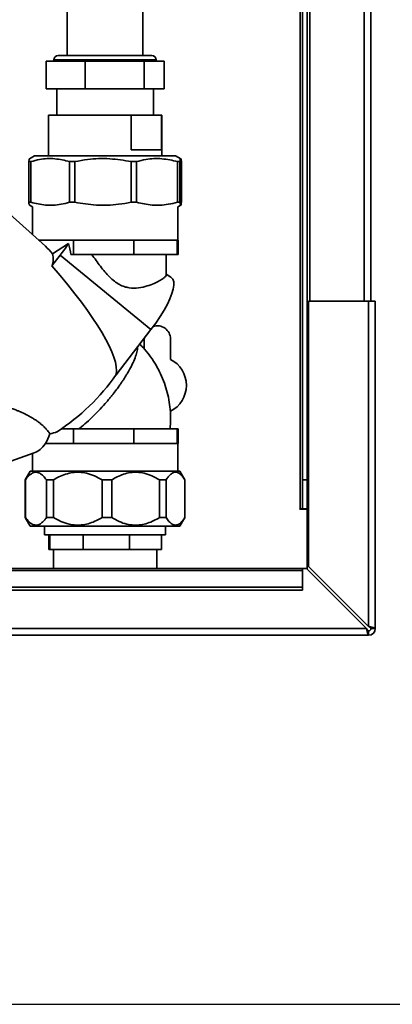
# Paper-space layout 'Blatt3' of a CAD drawing. Units: millimetres. Extents: x 0 to 4200, y 0 to 2970.
# Drawn here: x 1427 to 1555, y 1481 to 1820 of the extents above; entities that cross this region are included whole.
import ezdxf

# ---------------------------------------------------------------- set-up
doc = ezdxf.new("R2010")
doc.units = ezdxf.units.MM
doc.layers.add('1', color=7, linetype='Continuous')
doc.styles.add('SLDTEXTSTYLE1', font='TXT', dxfattribs={"width": 0.605})
doc.dimstyles.new('SLDDIMSTYLE1', dxfattribs={"dimtxt": 35, "dimasz": 25, "dimexe": 0, "dimexo": 0.0625, "dimgap": 8.75, "dimtad": 1, "dimdec": 1, "dimrnd": 1e-09, "dimzin": 12, "dimdsep": 46, "dimtxsty": 'SLDTEXTSTYLE1', "dimsah": 1, "dimcen": 0.09, "dimadec": 0, "dimazin": 3, "dimtfac": 1, "dimtdec": 1, "dimtofl": 0, "dimtmove": 0, "dimatfit": 3, "dimfxl": 1, "dimfrac": 2, "dimtolj": 1, "dimtzin": 12, "dimarcsym": 0})

# ---------------------------------------------------------------- blocks, each defined once
blk = doc.blocks.new('_D_17')
at = {"layer": '1', "ltscale": 10}
for p, q in [((1485.49, 2664.4), (1799.67, 2664.4)), ((1789.67, 1481.4), (1789.67, 2664.4)), ((1084.35, 1481.4), (1799.67, 1481.4))]:
    blk.add_line(p, q, dxfattribs=at)
for points in [[(1789.67, 2664.4), (1785.67, 2639.4), (1793.67, 2639.4)], [(1789.67, 1481.4), (1793.67, 1506.4), (1785.67, 1506.4)]]:
    blk.add_solid(points, dxfattribs=at)
at = {"layer": '1', "ltscale": 10, "insert": (1744.56, 2019.43), "char_height": 35, "attachment_point": 1, "rotation": 90, "style": 'SLDTEXTSTYLE1'}
blk.add_mtext('1183', dxfattribs=at)

psp = doc.layouts.new('Blatt3')

# ---------------------------------------------------------------- linework, layer by layer
at = {"color": 7, "linetype": 'Continuous', "lineweight": 35, "ltscale": 10}
for p, q in [((1526.85, 2173.4), (1526.85, 1723.4)), ((1547.85, 2173.4), (1547.85, 1723.4)), ((1524.35, 2096.55), (1524.35, 1661.9)), ((1525.85, 2096.55), (1525.85, 1661.9)), ((1443.35, 1862.9), (1443.35, 1807.9)), ((1469.35, 1807.9), (1469.35, 1862.9)), ((1438.75, 1806.4), (1438.75, 1805.9)), ((1440.25, 1807.9), (1471.53, 1807.9)), ((1471.53, 1807.9), (1472.45, 1807.9)), ((1473.95, 1805.9), (1473.95, 1806.4)), ((1436.05, 1805.9), (1436.05, 1796.4)), ((1436.05, 1805.9), (1449.46, 1805.9)), ((1449.46, 1805.9), (1469.77, 1805.9)), ((1449.46, 1805.9), (1449.46, 1796.4)), ((1469.77, 1805.9), (1469.77, 1796.4)), ((1469.77, 1805.9), (1476.66, 1805.9)), ((1476.66, 1805.9), (1476.66, 1796.4)), ((1436.05, 1796.4), (1449.46, 1796.4)), ((1439.73, 1796.4), (1439.73, 1787.4)), ((1449.46, 1796.4), (1469.77, 1796.4)), ((1469.77, 1796.4), (1476.66, 1796.4)), ((1472.98, 1787.4), (1472.98, 1796.4)), ((1436.85, 1787.4), (1436.85, 1773.4)), ((1465.36, 1787.4), (1436.85, 1787.4)), ((1465.36, 1775.4), (1465.36, 1787.4)), ((1465.36, 1787.4), (1475.81, 1787.4)), ((1475.81, 1787.4), (1475.81, 1775.4)), ((1475.85, 1787.4), (1475.81, 1787.4)), ((1475.85, 1773.4), (1475.85, 1787.4)), ((1432.07, 1773.4), (1430.3, 1772.38)), ((1480.64, 1773.4), (1432.07, 1773.4)), ((1475.81, 1775.4), (1465.36, 1775.4)), ((1482.41, 1772.38), (1480.64, 1773.4)), ((1430.81, 1771.4), (1430.1, 1771.4)), ((1430.1, 1757.4), (1430.1, 1771.4)), ((1430.81, 1771.4), (1430.81, 1757.4)), ((1445.96, 1771.4), (1444.15, 1771.4)), ((1444.15, 1757.4), (1444.15, 1771.4)), ((1445.96, 1771.4), (1445.96, 1757.4)), ((1467.2, 1771.4), (1465.35, 1771.4)), ((1465.35, 1757.4), (1465.35, 1771.4)), ((1467.2, 1771.4), (1467.2, 1757.4)), ((1482.08, 1771.4), (1481.28, 1771.4)), ((1481.28, 1757.4), (1481.28, 1771.4)), ((1482.08, 1771.4), (1482.08, 1757.4)), ((1482.6, 1757.4), (1482.6, 1771.4)), ((1435.79, 1742.24), (1416.33, 1759.77)), ((1430.81, 1757.4), (1430.1, 1757.4)), ((1430.28, 1756.43), (1431.35, 1755.81)), ((1431.35, 1755.81), (1431.35, 1746.24)), ((1445.96, 1757.4), (1444.15, 1757.4)), ((1467.2, 1757.4), (1465.35, 1757.4)), ((1482.08, 1757.4), (1481.28, 1757.4)), ((1481.35, 1755.81), (1482.43, 1756.43)), ((1481.35, 1744.4), (1481.35, 1755.81)), ((1433.39, 1744.4), (1438.31, 1744.4)), ((1438.3, 1739.65), (1443.71, 1743.22)), ((1438.31, 1744.4), (1445.48, 1744.4)), ((1445.48, 1739.4), (1445.48, 1744.4)), ((1445.48, 1744.4), (1455.84, 1744.4)), ((1455.84, 1744.4), (1466.19, 1744.4)), ((1466.19, 1739.4), (1466.19, 1744.4)), ((1466.19, 1744.4), (1473.66, 1744.4)), ((1473.66, 1744.4), (1481.13, 1744.4)), ((1481.13, 1744.4), (1481.13, 1739.4)), ((1481.13, 1744.4), (1481.35, 1744.4)), ((1481.35, 1744.4), (1481.56, 1744.4)), ((1481.56, 1744.4), (1481.56, 1739.4)), ((1440.87, 1739.14), (1438.06, 1735.48)), ((1472.09, 1713.57), (1440.87, 1739.14)), ((1444.61, 1739.4), (1445.48, 1739.4)), ((1445.48, 1739.4), (1466.19, 1739.4)), ((1466.19, 1739.4), (1481.13, 1739.4)), ((1477.35, 1732.43), (1477.35, 1739.4)), ((1481.13, 1739.4), (1481.56, 1739.4)), ((1478.98, 1731.64), (1477.35, 1732.64)), ((1547.05, 1723.4), (1526.35, 1723.4)), ((1526.35, 1723.4), (1526.35, 1632.11)), ((1547.05, 1723.4), (1547.05, 1611.41)), ((1547.05, 1723.4), (1549.35, 1723.4)), ((1549.35, 1723.4), (1549.35, 1610.7)), ((1472.09, 1713.57), (1460.18, 1698.07)), ((1469.86, 1710.66), (1469.85, 1710.4)), ((1469.85, 1710.4), (1469.85, 1706.88)), ((1478.85, 1703.33), (1478.85, 1710.4)), ((1445.48, 1679.4), (1441.3, 1679.4)), ((1445.48, 1674.4), (1445.48, 1679.4)), ((1445.48, 1679.4), (1466.19, 1679.4)), ((1466.19, 1674.4), (1466.19, 1679.4)), ((1466.19, 1679.4), (1481.13, 1679.4)), ((1481.13, 1679.4), (1481.13, 1674.4)), ((1481.13, 1679.4), (1481.56, 1679.4)), ((1481.56, 1679.4), (1481.56, 1674.4)), ((1438.31, 1674.4), (1435.81, 1674.4)), ((1445.48, 1674.4), (1438.31, 1674.4)), ((1455.84, 1674.4), (1445.48, 1674.4)), ((1466.19, 1674.4), (1455.84, 1674.4)), ((1473.66, 1674.4), (1466.19, 1674.4)), ((1481.13, 1674.4), (1473.66, 1674.4)), ((1481.35, 1674.4), (1481.13, 1674.4)), ((1481.35, 1664.89), (1481.35, 1674.4)), ((1481.56, 1674.4), (1481.35, 1674.4)), ((1423.88, 1668.32), (1431.95, 1671.14)), ((1431.35, 1670.93), (1431.35, 1664.89)), ((1430.58, 1664.89), (1428.85, 1661.89)), ((1430.58, 1664.89), (1482.12, 1664.89)), ((1483.85, 1661.89), (1482.12, 1664.89)), ((1428.85, 1661.89), (1428.85, 1648.89)), ((1428.85, 1661.89), (1428.95, 1661.89)), ((1428.95, 1661.89), (1428.95, 1648.89)), ((1436.17, 1661.89), (1438.59, 1661.89)), ((1436.17, 1648.89), (1436.17, 1661.89)), ((1438.59, 1661.89), (1438.59, 1648.89)), ((1455.29, 1661.89), (1458.64, 1661.89)), ((1455.29, 1648.89), (1455.29, 1661.89)), ((1458.64, 1661.89), (1458.64, 1648.89)), ((1475.03, 1661.89), (1477.35, 1661.89)), ((1475.03, 1648.89), (1475.03, 1661.89)), ((1477.35, 1661.89), (1477.35, 1648.89)), ((1483.83, 1661.89), (1483.85, 1661.89)), ((1483.83, 1648.89), (1483.83, 1661.89)), ((1483.85, 1648.89), (1483.85, 1661.89)), ((1524.35, 1661.9), (1525.85, 1661.9)), ((1524.35, 1651.9), (1524.35, 1661.9)), ((1525.85, 1661.9), (1525.85, 1651.9)), ((1523.55, 1651.9), (1523.4, 1651.9)), ((1523.4, 1651.9), (1523.4, 1651.75)), ((1523.4, 1651.75), (1525.85, 1651.75)), ((1523.55, 1651.9), (1524.35, 1651.9)), ((1525.85, 1651.9), (1524.35, 1651.9)), ((1525.85, 1631.19), (1525.85, 1651.75)), ((1428.85, 1648.89), (1430.58, 1645.89)), ((1428.85, 1648.89), (1428.95, 1648.89)), ((1436.17, 1648.89), (1438.59, 1648.89)), ((1455.29, 1648.89), (1458.64, 1648.89)), ((1475.03, 1648.89), (1477.35, 1648.89)), ((1482.12, 1645.89), (1483.85, 1648.89)), ((1483.83, 1648.89), (1483.85, 1648.89)), ((1430.58, 1645.89), (1482.12, 1645.89)), ((1435.55, 1645.89), (1435.55, 1642.9)), ((1477.15, 1642.9), (1477.15, 1645.89)), ((1437.32, 1642.9), (1435.55, 1642.9)), ((1436.96, 1642.9), (1436.96, 1637.9)), ((1448.82, 1642.9), (1437.32, 1642.9)), ((1437.32, 1642.9), (1437.32, 1637.9)), ((1464.74, 1642.9), (1448.82, 1642.9)), ((1448.82, 1642.9), (1448.82, 1637.9)), ((1475.74, 1642.9), (1464.74, 1642.9)), ((1464.74, 1642.9), (1464.74, 1637.9)), ((1477.15, 1642.9), (1475.74, 1642.9)), ((1475.74, 1642.9), (1475.74, 1637.9)), ((1437.32, 1637.9), (1436.96, 1637.9)), ((1448.82, 1637.9), (1437.32, 1637.9)), ((1438.55, 1637.9), (1438.55, 1631.4)), ((1464.74, 1637.9), (1448.82, 1637.9)), ((1475.74, 1637.9), (1464.74, 1637.9)), ((1474.15, 1631.4), (1474.15, 1637.9)), ((1524.35, 1631.4), (1234.35, 1631.4)), ((1234.35, 1630.73), (1524.35, 1630.73)), ((1524.35, 1631.4), (1524.35, 1630.73)), ((1525.64, 1631.4), (1524.35, 1631.4)), ((1524.35, 1624.93), (1524.35, 1630.73)), ((1525.64, 1631.4), (1546.34, 1610.7)), ((1547.05, 1611.41), (1526.35, 1632.11)), ((1234.35, 1624.93), (1524.35, 1624.93)), ((1234.35, 1623.87), (1524.35, 1623.87)), ((1524.35, 1624.93), (1524.35, 1623.87)), ((1546.34, 1610.7), (1002.36, 1610.7)), ((1547.05, 1609.9), (1547.05, 1608.4)), ((1547.85, 1610.7), (1549.35, 1610.7)), ((1547.05, 1608.4), (1001.65, 1608.4))]:
    psp.add_line(p, q, dxfattribs=at)
at = {"color": 1, "linetype": 'Continuous', "lineweight": 35, "ltscale": 10}
for p, q in [((1545.55, 2173.4), (1545.55, 1723.4)), ((1523.55, 2096.55), (1523.55, 1651.9)), ((1438.75, 1806.4), (1472.94, 1806.4)), ((1472.94, 1806.4), (1473.95, 1806.4))]:
    psp.add_line(p, q, dxfattribs=at)
at = {"color": 7, "linetype": 'Continuous', "lineweight": 35, "ltscale": 10, "flags": 128}
psp.add_lwpolyline([(1478.98, 1731.64), (1479.12, 1731.55), (1479.67, 1730.92), (1479.97, 1730.04), (1480.02, 1728.9), (1479.83, 1727.54), (1479.38, 1725.97), (1478.69, 1724.21), (1477.78, 1722.29), (1476.64, 1720.23), (1475.3, 1718.07), (1473.78, 1715.84), (1472.09, 1713.57)], dxfattribs=at)
at = {"color": 7, "linetype": 'Continuous', "lineweight": 35, "ltscale": 100}
for centre, radius, start, end in [((1440.25, 1806.4), 1.5, 90, 180), ((1472.45, 1806.4), 1.5, 360, 90), ((1402.36, 1768.94), 48.7, 322.2704, 328.123), ((1431.73, 1737.94), 6.79, 338.7542, 14.6421), ((1474.35, 1710.4), 4.5, 0, 108.4549), ((1474.35, 1694.4), 10, 296.7337, 63.2563), ((1398.64, 1741.47), 75.3, 303.1505, 324.8105), ((1547.05, 1610.7), 2.3, 270, 0), ((1547.05, 1610.7), 0.8, 270, 0)]:
    psp.add_arc(centre, radius, start, end, dxfattribs=at)
for centre, major_axis, ratio, start_param, end_param in [((1431.14, 1712.11), (-6.79, 34.27), 0.521332, 5.536194, 5.674304), ((1432.45, 1737.49), (-4.75, 23.44), 0.513873, 4.689571, 4.85385), ((1346.42, 1788.42), (112.79, -92.54), 0.168765, 0.093895, 0.773045), ((1431.14, 1680.39), (1.65, 9.47), 0.69045, 4.153254, 4.55076), ((1431.14, 1712.11), (-6.79, 34.27), 0.521332, 3.10832, 3.256505), ((1431.14, 1680.39), (1.65, 9.47), 0.69045, 3.508473, 4.153254)]:
    psp.add_ellipse(centre, major_axis=major_axis, ratio=ratio, start_param=start_param, end_param=end_param, dxfattribs=at)
at = {"color": 7, "linetype": 'Continuous', "lineweight": 35, "ltscale": 10}
for points, knots in [([(1430.1, 1771.4), (1430.17, 1771.88), (1430.25, 1772.47), (1430.33, 1772.33), (1430.34, 1772.3)], [0, 0, 0, 0, 0.822991, 1, 1, 1, 1]), ([(1444.15, 1771.4), (1442.46, 1771.8), (1439.04, 1772.61), (1434.53, 1772.36), (1431.81, 1771.66), (1430.81, 1771.4)], [0, 0, 0, 0, 0.38191, 0.773368, 1, 1, 1, 1]), ([(1465.35, 1771.4), (1462.89, 1771.8), (1457.92, 1772.61), (1451.37, 1772.36), (1447.41, 1771.66), (1445.96, 1771.4)], [0, 0, 0, 0, 0.38191, 0.773368, 1, 1, 1, 1]), ([(1481.28, 1771.4), (1479.49, 1771.8), (1475.88, 1772.61), (1471.12, 1772.36), (1468.25, 1771.66), (1467.2, 1771.4)], [0, 0, 0, 0, 0.38191, 0.773368, 1, 1, 1, 1]), ([(1482.6, 1771.4), (1482.54, 1771.8), (1482.4, 1772.61), (1482.23, 1772.36), (1482.12, 1771.66), (1482.08, 1771.4)], [0, 0, 0, 0, 0.38191, 0.773368, 1, 1, 1, 1]), ([(1430.34, 1756.55), (1430.3, 1756.55), (1430.22, 1756.56), (1430.14, 1757.12), (1430.1, 1757.4)], [0, 0, 0, 0, 0.511733, 1, 1, 1, 1]), ([(1430.81, 1757.4), (1432.5, 1757), (1435.92, 1756.2), (1440.43, 1756.44), (1443.15, 1757.14), (1444.15, 1757.4)], [0, 0, 0, 0, 0.38191, 0.773368, 1, 1, 1, 1]), ([(1445.96, 1757.4), (1448.41, 1757), (1453.39, 1756.2), (1459.94, 1756.44), (1463.9, 1757.14), (1465.35, 1757.4)], [0, 0, 0, 0, 0.38191, 0.773368, 1, 1, 1, 1]), ([(1467.2, 1757.4), (1468.98, 1757), (1472.59, 1756.2), (1477.35, 1756.44), (1480.22, 1757.14), (1481.28, 1757.4)], [0, 0, 0, 0, 0.38191, 0.773368, 1, 1, 1, 1]), ([(1482.08, 1757.4), (1482.15, 1757), (1482.28, 1756.2), (1482.46, 1756.44), (1482.56, 1757.14), (1482.6, 1757.4)], [0, 0, 0, 0, 0.38191, 0.773368, 1, 1, 1, 1]), ([(1477.35, 1732.43), (1477.35, 1732.43), (1477.43, 1732.31), (1477.13, 1731.89), (1476.4, 1731.2), (1475.08, 1730.36), (1473.25, 1729.45), (1470.87, 1728.55), (1467.98, 1727.86), (1465.19, 1727.78), (1462.92, 1728.32), (1461.19, 1729.08), (1459.5, 1730.22), (1457.24, 1732.26), (1454.66, 1735.36), (1452.76, 1738.05), (1451.8, 1739.4)], [0, 0, 0, 0, 0.001669, 0.078364, 0.157062, 0.238132, 0.321281, 0.40742, 0.496433, 0.582524, 0.625348, 0.66986, 0.718538, 0.768563, 0.883179, 1, 1, 1, 1]), ([(1478.72, 1679.4), (1478.8, 1680.51), (1478.96, 1682.74), (1478.8, 1686.11), (1478.35, 1689.47), (1477.58, 1692.78), (1476.51, 1696), (1475.15, 1699.11), (1473.5, 1702.08), (1471.57, 1704.87), (1469.82, 1707.05), (1468.63, 1708.2), (1468.25, 1708.57)], [0, 0, 0, 0, 0.104185, 0.209755, 0.315456, 0.421238, 0.52707, 0.632932, 0.738806, 0.844675, 0.950522, 1, 1, 1, 1]), ([(1422.01, 1686.73), (1422.02, 1686.74), (1422.13, 1686.79), (1422.48, 1686.78), (1423.1, 1686.69), (1423.76, 1686.53), (1424.74, 1686.24), (1425.66, 1685.91), (1426.55, 1685.56), (1427.65, 1685.1), (1429.03, 1684.45), (1430.45, 1683.68), (1431.58, 1683.01), (1432.61, 1682.34), (1433.77, 1681.5), (1434.65, 1680.77), (1435.39, 1680.07), (1435.95, 1679.51), (1436.5, 1678.88), (1436.98, 1678.27), (1437.22, 1677.91), (1437.33, 1677.74)], [0, 0, 0, 0, 0.01114, 0.083052, 0.12399, 0.18239, 0.23054, 0.31244, 0.341698, 0.378654, 0.491176, 0.559468, 0.605305, 0.675087, 0.729722, 0.806891, 0.838284, 0.878008, 0.925949, 0.96697, 1, 1, 1, 1]), ([(1436.17, 1661.89), (1435.81, 1662.36), (1435.07, 1663.32), (1433.94, 1664.18), (1432.82, 1664.55), (1431.78, 1664.44), (1430.74, 1663.88), (1429.8, 1663.02), (1429.22, 1662.25), (1428.95, 1661.89)], [0, 0, 0, 0, 0.1621758, 0.3278247, 0.4638327, 0.6038257, 0.7398176, 0.8788916, 1, 1, 1, 1]), ([(1455.29, 1661.89), (1454.45, 1662.36), (1452.74, 1663.32), (1450.13, 1664.18), (1447.56, 1664.55), (1445.13, 1664.44), (1442.75, 1663.88), (1440.56, 1663.02), (1439.22, 1662.25), (1438.59, 1661.89)], [0, 0, 0, 0, 0.162176, 0.327825, 0.463833, 0.603826, 0.739818, 0.878892, 1, 1, 1, 1]), ([(1475.03, 1661.89), (1474.19, 1662.37), (1472.52, 1663.32), (1469.94, 1664.19), (1467.43, 1664.55), (1465.04, 1664.44), (1462.71, 1663.88), (1460.57, 1663.01), (1459.25, 1662.25), (1458.64, 1661.89)], [0, 0, 0, 0, 0.164072, 0.327834, 0.465844, 0.603817, 0.741269, 0.878885, 1, 1, 1, 1]), ([(1483.83, 1661.89), (1483.5, 1662.36), (1482.84, 1663.32), (1481.83, 1664.18), (1480.83, 1664.55), (1479.89, 1664.44), (1478.96, 1663.88), (1478.11, 1663.02), (1477.59, 1662.25), (1477.35, 1661.89)], [0, 0, 0, 0, 0.162176, 0.327825, 0.463833, 0.603826, 0.739818, 0.878892, 1, 1, 1, 1]), ([(1428.95, 1648.89), (1429.32, 1648.41), (1430.05, 1647.46), (1431.19, 1646.59), (1432.3, 1646.24), (1433.35, 1646.34), (1434.38, 1646.9), (1435.32, 1647.77), (1435.9, 1648.53), (1436.17, 1648.89)], [0, 0, 0, 0, 0.1640716, 0.3278337, 0.4658438, 0.6038171, 0.7412691, 0.8788849, 1, 1, 1, 1]), ([(1438.59, 1648.89), (1439.43, 1648.42), (1441.14, 1647.46), (1443.75, 1646.6), (1446.32, 1646.23), (1448.75, 1646.34), (1451.13, 1646.9), (1453.32, 1647.77), (1454.66, 1648.53), (1455.29, 1648.89)], [0, 0, 0, 0, 0.162176, 0.327825, 0.463833, 0.603826, 0.739818, 0.878892, 1, 1, 1, 1]), ([(1458.64, 1648.89), (1459.47, 1648.41), (1461.15, 1647.46), (1463.72, 1646.59), (1466.24, 1646.24), (1468.63, 1646.34), (1470.96, 1646.9), (1473.1, 1647.77), (1474.42, 1648.53), (1475.03, 1648.89)], [0, 0, 0, 0, 0.164072, 0.327834, 0.465844, 0.603817, 0.741269, 0.878885, 1, 1, 1, 1]), ([(1477.35, 1648.89), (1477.51, 1648.65), (1477.83, 1648.16), (1478.34, 1647.54), (1478.87, 1647.01), (1479.39, 1646.64), (1479.88, 1646.4), (1480.34, 1646.29), (1480.82, 1646.29), (1481.29, 1646.4), (1481.75, 1646.62), (1482.21, 1646.94), (1482.66, 1647.35), (1483.2, 1647.97), (1483.59, 1648.53), (1483.83, 1648.89)], [0, 0, 0, 0, 0.08091, 0.162154, 0.244702, 0.327846, 0.395634, 0.463878, 0.533625, 0.60391, 0.671701, 0.739914, 0.809282, 0.878973, 1, 1, 1, 1]), ([(1546.34, 1610.7), (1546.37, 1610.58), (1546.42, 1610.32), (1546.48, 1610.04), (1546.53, 1609.8), (1546.57, 1609.6), (1546.61, 1609.41), (1546.64, 1609.28), (1546.67, 1609.17), (1546.7, 1609.05), (1546.74, 1608.92), (1546.78, 1608.82), (1546.81, 1608.72), (1546.85, 1608.63), (1546.89, 1608.54), (1546.93, 1608.49), (1546.97, 1608.44), (1547, 1608.41), (1547.04, 1608.4), (1547.05, 1608.4)], [0, 0, 0, 0, 0.1037945, 0.2089451, 0.2448791, 0.3173265, 0.3907833, 0.4278435, 0.454968, 0.5093933, 0.5641216, 0.6191568, 0.6467782, 0.7107948, 0.7737312, 0.8352206, 0.865689, 0.9326646, 1, 1, 1, 1]), ([(1546.34, 1610.7), (1546.36, 1610.67), (1546.39, 1610.61), (1546.44, 1610.53), (1546.49, 1610.44), (1546.54, 1610.36), (1546.59, 1610.29), (1546.63, 1610.22), (1546.68, 1610.16), (1546.72, 1610.11), (1546.76, 1610.06), (1546.81, 1610.02), (1546.85, 1609.98), (1546.91, 1609.94), (1546.97, 1609.91), (1547.03, 1609.9), (1547.05, 1609.9)], [0, 0, 0, 0, 0.069463, 0.139564, 0.211701, 0.284553, 0.345163, 0.406196, 0.468555, 0.531375, 0.592184, 0.65342, 0.715315, 0.778112, 0.888416, 1, 1, 1, 1]), ([(1549.35, 1610.7), (1549.35, 1610.73), (1549.33, 1610.78), (1549.24, 1610.85), (1549.08, 1610.93), (1548.86, 1611), (1548.59, 1611.08), (1548.27, 1611.16), (1547.92, 1611.24), (1547.59, 1611.3), (1547.29, 1611.36), (1547.13, 1611.39), (1547.05, 1611.41)], [0, 0, 0, 0, 0.103169, 0.209063, 0.316923, 0.427911, 0.535773, 0.646762, 0.754624, 0.865613, 0.932446, 1, 1, 1, 1]), ([(1547.85, 1610.7), (1547.85, 1610.73), (1547.84, 1610.8), (1547.78, 1610.9), (1547.7, 1610.99), (1547.59, 1611.08), (1547.47, 1611.16), (1547.33, 1611.25), (1547.19, 1611.33), (1547.1, 1611.38), (1547.05, 1611.41)], [0, 0, 0, 0, 0.139513, 0.284437, 0.406069, 0.53123, 0.652822, 0.777939, 0.887685, 1, 1, 1, 1])]:
    psp.add_open_spline(points, degree=3, knots=knots, dxfattribs=at)
at = {"color": 1, "linetype": 'Continuous', "lineweight": 35, "ltscale": 10}
psp.add_open_spline([(1447.26, 1679.4), (1447.97, 1679.97), (1449.45, 1681.13), (1451.76, 1683.25), (1454.11, 1685.59), (1455.89, 1687.54), (1457.17, 1689.02), (1457.94, 1689.95), (1458.67, 1690.84), (1459.55, 1691.97), (1460.49, 1693.2), (1461.42, 1694.51), (1462.16, 1695.58), (1462.84, 1696.6), (1463.47, 1697.6), (1464.38, 1699.12), (1465.45, 1701.07), (1466.52, 1703.38), (1467.21, 1705.4), (1467.56, 1706.84), (1467.54, 1707.47), (1467.54, 1707.64)], degree=3, knots=[0, 0, 0, 0, 0.077928, 0.16099, 0.241829, 0.322855, 0.350834, 0.381749, 0.409387, 0.433759, 0.485123, 0.522355, 0.553224, 0.583947, 0.617111, 0.647439, 0.728328, 0.808817, 0.891524, 0.968988, 1, 1, 1, 1], dxfattribs=at)

# ---------------------------------------------------------------- dimensions: what is measured, and where the dimension line sits
at = {"layer": '1', "ltscale": 10}
dim = psp.add_linear_dim(base=(1789.67, 2664.4), p1=(1074.35, 1481.4), p2=(1475.49, 2664.4), angle=90, dimstyle='SLDDIMSTYLE1', dxfattribs=at)
dim.commit()
dim.dimension.update_dxf_attribs({"geometry": '_D_17', "text_midpoint": (1789.67, 2072.9), "dimtype": 160})

doc.saveas('drawing.dxf')
